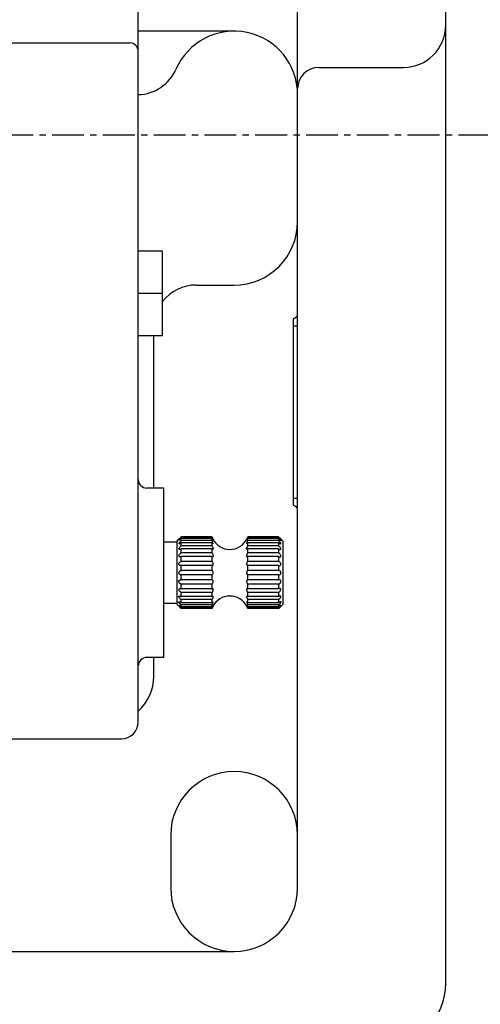
# Model space of a CAD drawing. Units: millimetres. Extents: x -14597 to 169, y 0 to 10247.
# Drawn here: x -9065 to -8956, y 8815 to 9048 of the extents above; entities that cross this region are included whole.
import ezdxf

# ---------------------------------------------------------------- set-up
doc = ezdxf.new("R2010")
doc.units = ezdxf.units.MM
doc.linetypes.add('CENTER', pattern=[12, 7.5, -1.5, 1.5, -1.5])

# ---------------------------------------------------------------- blocks, each defined once
blk = doc.blocks.new('DTL0001')
at = {"color": 0, "linetype": 'Continuous'}
for p, q in [((-305, 145), (-305, 447.5)), ((-377.65, 206.78), (-377.65, 412.68)), ((-340, 167.5), (-340, 399.87)), ((-355, 370), (-377.65, 370)), ((-515.35, 367.22), (-379.65, 367.22)), ((-335, 361.42), (-315, 361.42)), ((-371.9, 318), (-377.65, 318)), ((-371.9, 298), (-371.9, 318)), ((-364, 310), (-355, 310)), ((-371.9, 308), (-377.65, 308)), ((-341, 257.93), (-341, 302.07)), ((-341, 300.37), (-340, 300.37)), ((-371.9, 298), (-377.65, 298)), ((-374, 262), (-374, 298)), ((-371.65, 262), (-375.65, 262)), ((-371.65, 222), (-371.65, 262)), ((-341, 259.63), (-340, 259.63)), ((-368.5, 249.25), (-371.65, 249.25)), ((-368.5, 249.5), (-368, 250)), ((-368.5, 234.5), (-368.5, 249.5)), ((-367.99, 250.01), (-368, 250)), ((-367.96, 250.04), (-367.99, 250.01)), ((-367.5, 250.33), (-367.5, 250.49)), ((-360.24, 250.49), (-367.5, 250.49)), ((-360.24, 250.33), (-367.5, 250.33)), ((-367.5, 249.6), (-367.5, 250.07)), ((-360.24, 250.07), (-367.5, 250.07)), ((-360.24, 249.6), (-367.5, 249.6)), ((-367.5, 248.35), (-367.5, 249.1)), ((-360.24, 249.1), (-367.5, 249.1)), ((-360.24, 250.49), (-360.24, 250.33)), ((-360.24, 250.07), (-360.24, 249.6)), ((-360.24, 249.1), (-360.24, 248.35)), ((-360.03, 250), (-360.04, 250.01)), ((-360.03, 250.01), (-360.03, 250)), ((-360.03, 250), (-360.03, 250)), ((-360.03, 250), (-360.03, 250)), ((-351.97, 250), (-351.97, 250.01)), ((-351.96, 250.01), (-351.97, 250)), ((-351.97, 250), (-351.97, 250)), ((-351.97, 250), (-351.97, 250)), ((-351.76, 250.33), (-351.76, 250.49)), ((-344.5, 250.49), (-351.76, 250.49)), ((-344.5, 250.33), (-351.76, 250.33)), ((-351.76, 249.6), (-351.76, 250.07)), ((-344.5, 250.07), (-351.76, 250.07)), ((-344.5, 249.6), (-351.76, 249.6)), ((-351.76, 248.35), (-351.76, 249.1)), ((-344.5, 249.1), (-351.76, 249.1)), ((-344.5, 250.49), (-344.5, 250.33)), ((-344.5, 250.07), (-344.5, 249.6)), ((-344.5, 249.1), (-344.5, 248.35)), ((-343.5, 249.5), (-344, 250)), ((-343.5, 249.5), (-343.5, 234.5)), ((-360.24, 248.35), (-367.5, 248.35)), ((-367.5, 246.68), (-367.5, 247.65)), ((-360.24, 247.65), (-367.5, 247.65)), ((-360.24, 246.68), (-367.5, 246.68)), ((-360.24, 247.65), (-360.24, 246.68)), ((-344.5, 248.35), (-351.76, 248.35)), ((-351.76, 246.68), (-351.76, 247.65)), ((-344.5, 247.65), (-351.76, 247.65)), ((-344.5, 246.68), (-351.76, 246.68)), ((-344.5, 247.65), (-344.5, 246.68)), ((-367.5, 244.68), (-367.5, 245.81)), ((-360.24, 245.81), (-367.5, 245.81)), ((-360.24, 244.68), (-367.5, 244.68)), ((-360.24, 245.81), (-360.24, 244.68)), ((-351.76, 244.68), (-351.76, 245.81)), ((-344.5, 245.81), (-351.76, 245.81)), ((-344.5, 244.68), (-351.76, 244.68)), ((-344.5, 245.81), (-344.5, 244.68)), ((-367.5, 243.71), (-367.62, 243.7)), ((-367.5, 242.5), (-367.5, 243.71)), ((-360.24, 243.71), (-367.5, 243.71)), ((-360.24, 242.5), (-367.5, 242.5)), ((-360.24, 243.71), (-360.24, 242.5)), ((-360.2, 243.7), (-360.24, 243.71)), ((-351.76, 243.71), (-351.8, 243.7)), ((-351.76, 242.5), (-351.76, 243.71)), ((-344.5, 243.71), (-351.76, 243.71)), ((-344.5, 242.5), (-351.76, 242.5)), ((-344.5, 243.71), (-344.5, 242.5)), ((-344.5, 243.71), (-344.38, 243.7)), ((-367.62, 240.3), (-367.5, 240.29)), ((-367.5, 240.29), (-367.5, 241.5)), ((-360.24, 241.5), (-367.5, 241.5)), ((-360.24, 240.29), (-367.5, 240.29)), ((-360.24, 241.5), (-360.24, 240.29)), ((-351.76, 240.29), (-351.76, 241.5)), ((-344.5, 241.5), (-351.76, 241.5)), ((-344.5, 240.29), (-351.76, 240.29)), ((-344.5, 241.5), (-344.5, 240.29)), ((-344.38, 240.3), (-344.5, 240.29)), ((-367.5, 238.19), (-367.5, 239.32)), ((-360.24, 239.32), (-367.5, 239.32)), ((-360.24, 238.19), (-367.5, 238.19)), ((-360.24, 239.32), (-360.24, 238.19)), ((-351.76, 238.19), (-351.76, 239.32)), ((-344.5, 239.32), (-351.76, 239.32)), ((-344.5, 238.19), (-351.76, 238.19)), ((-344.5, 239.32), (-344.5, 238.19)), ((-367.5, 236.35), (-367.5, 237.32)), ((-360.24, 237.32), (-367.5, 237.32)), ((-360.24, 236.35), (-367.5, 236.35)), ((-367.5, 234.9), (-367.5, 235.65)), ((-360.24, 235.65), (-367.5, 235.65)), ((-360.24, 237.32), (-360.24, 236.35)), ((-360.24, 235.65), (-360.24, 234.9)), ((-351.76, 236.35), (-351.76, 237.32)), ((-344.5, 237.32), (-351.76, 237.32)), ((-344.5, 236.35), (-351.76, 236.35)), ((-351.76, 234.9), (-351.76, 235.65)), ((-344.5, 235.65), (-351.76, 235.65)), ((-344.5, 237.32), (-344.5, 236.35)), ((-344.5, 235.65), (-344.5, 234.9)), ((-368.5, 234.75), (-371.65, 234.75)), ((-368.5, 234.5), (-368, 234)), ((-360.24, 234.9), (-367.5, 234.9)), ((-367.5, 233.93), (-367.5, 234.4)), ((-360.24, 234.4), (-367.5, 234.4)), ((-360.24, 233.93), (-367.5, 233.93)), ((-367.5, 233.51), (-367.5, 233.67)), ((-360.24, 233.67), (-367.5, 233.67)), ((-360.24, 233.51), (-367.5, 233.51)), ((-360.24, 234.4), (-360.24, 233.93)), ((-360.24, 233.67), (-360.24, 233.51)), ((-360.03, 234), (-360.04, 233.99)), ((-360.03, 234), (-360.03, 234)), ((-360.03, 233.99), (-360.03, 234)), ((-360.03, 234), (-360.03, 234)), ((-351.97, 234), (-351.97, 234)), ((-351.97, 234), (-351.97, 233.99)), ((-351.96, 233.99), (-351.97, 234)), ((-351.97, 234), (-351.97, 234)), ((-344.5, 234.9), (-351.76, 234.9)), ((-351.76, 233.93), (-351.76, 234.4)), ((-344.5, 234.4), (-351.76, 234.4)), ((-344.5, 233.93), (-351.76, 233.93)), ((-351.76, 233.51), (-351.76, 233.67)), ((-344.5, 233.67), (-351.76, 233.67)), ((-344.5, 233.51), (-351.76, 233.51)), ((-344.5, 234.4), (-344.5, 233.93)), ((-344.5, 233.67), (-344.5, 233.51)), ((-344.01, 233.99), (-344.04, 233.96)), ((-344.01, 233.99), (-344, 234)), ((-343.5, 234.5), (-344, 234)), ((-371.65, 222), (-375.65, 222)), ((-374, 217.5), (-374, 222)), ((-513.35, 202.78), (-381.65, 202.78)), ((-370, 180), (-370, 167.5)), ((-540, 152.5), (-355, 152.5))]:
    blk.add_line(p, q, dxfattribs=at)
for centre, radius, start, end in [((-315, 371.42), 10, 270, 0), ((-355, 355), 15, 0, 156.4218), ((-379.65, 365.22), 2, 0, 90), ((-377.91, 365), 10, 271.5163, 336.4218), ((-335, 356.42), 5, 90, 180), ((-355, 325), 15, 270, 0), ((-364, 300), 10, 90, 142.2091), ((-375.65, 264), 2, 180, 270), ((-383.37, 266.32), 22.42, 313.3995, 313.5776), ((-383.43, 266.39), 22.51, 313.5785, 313.8325), ((-383.55, 266.52), 22.68, 313.8328, 313.9688), ((-383.77, 266.75), 23, 313.9684, 314.1583), ((-383.86, 266.84), 23.13, 314.1592, 314.3756), ((-384.02, 267), 23.35, 314.3749, 314.5488), ((-384.31, 267.29), 23.77, 314.5498, 315.0008), ((-356.62, 251.76), 3.84, 199.4685, 201.2265), ((-348.72, 254.52), 12.26, 200.0298, 201.1597), ((-356.73, 251.72), 3.72, 201.2296, 201.8162), ((-356.73, 251.72), 3.72, 201.8144, 202.9544), ((-356.82, 251.69), 3.63, 202.9571, 203.6076), ((-356.81, 251.69), 3.64, 203.6064, 204.5207), ((-356.89, 251.65), 3.54, 204.5216, 205.133), ((-356.88, 251.66), 3.56, 205.1326, 205.8688), ((-356.91, 251.65), 3.53, 205.8792, 206.3943), ((-356.93, 251.63), 3.5, 205.8686, 206.4071), ((-356.92, 251.64), 3.51, 206.3945, 206.5766), ((-356.94, 251.63), 3.49, 206.4074, 206.9378), ((-356.96, 251.62), 3.47, 206.576, 206.9528), ((-356.89, 251.65), 3.55, 206.9377, 207.1081), ((-356.97, 251.61), 3.46, 206.9541, 207.3354), ((-356.96, 251.62), 3.47, 207.106, 207.354), ((-356.97, 251.61), 3.46, 207.3265, 207.659), ((-357.13, 251.53), 3.28, 207.3555, 207.6413), ((-356, 252), 4.5, 206.352, 333.649), ((-355.02, 251.61), 3.45, 332.3423, 332.6811), ((-355.03, 251.61), 3.46, 332.6717, 333.0551), ((-355.04, 251.62), 3.47, 332.6528, 332.8928), ((-354.87, 251.53), 3.28, 332.3601, 332.6516), ((-355.04, 251.62), 3.47, 333.0564, 333.4464), ((-355.11, 251.65), 3.55, 332.8907, 333.0711), ((-355.05, 251.63), 3.49, 333.0711, 333.6049), ((-355.07, 251.63), 3.5, 333.6052, 334.1416), ((-355.09, 251.65), 3.53, 333.618, 334.1313), ((-355.08, 251.64), 3.51, 333.4457, 333.6178), ((-355.12, 251.66), 3.56, 334.1413, 334.8816), ((-355.11, 251.65), 3.54, 334.8812, 335.4881), ((-355.19, 251.69), 3.64, 335.4889, 336.4057), ((-355.18, 251.69), 3.63, 336.4044, 337.0505), ((-355.27, 251.72), 3.72, 337.053, 338.1944), ((-362.6, 254.27), 11.54, 338.9599, 339.9947), ((-355.27, 251.72), 3.72, 338.1927, 338.7761), ((-355.38, 251.76), 3.84, 338.779, 340.5315), ((-327.69, 267.29), 23.77, 224.9992, 225.4502), ((-327.98, 267), 23.35, 225.4512, 225.6251), ((-328.14, 266.84), 23.13, 225.6244, 225.8408), ((-328.23, 266.75), 23, 225.8417, 226.0316), ((-328.45, 266.52), 22.68, 226.0312, 226.1672), ((-356, 232), 4.5, 26.351, 153.648), ((-383.24, 217.8), 22.24, 46.1652, 46.7354), ((-383.56, 217.47), 22.7, 46.0313, 46.1672), ((-383.77, 217.26), 23, 45.8416, 46.0317), ((-383.87, 217.16), 23.14, 45.6245, 45.8407), ((-384.01, 217.01), 23.35, 45.4512, 45.6251), ((-384.31, 216.7), 23.77, 44.9992, 45.4502), ((-348.68, 229.46), 12.3, 158.8411, 159.9683), ((-356.63, 232.24), 3.83, 158.7717, 160.5335), ((-356.7, 232.26), 3.76, 158.1863, 158.7667), ((-356.75, 232.29), 3.7, 157.0406, 158.1897), ((-356.78, 232.3), 3.67, 156.3984, 157.0379), ((-356.85, 232.33), 3.6, 155.471, 156.4007), ((-356.85, 232.33), 3.59, 154.8755, 155.4707), ((-356.91, 232.36), 3.53, 154.1205, 154.8763), ((-356.93, 232.37), 3.5, 153.5929, 154.1314), ((-356.91, 232.35), 3.53, 153.6057, 154.1208), ((-356.94, 232.37), 3.49, 153.0622, 153.5926), ((-356.92, 232.36), 3.51, 153.4234, 153.6055), ((-356.96, 232.38), 3.47, 153.0472, 153.424), ((-356.96, 232.38), 3.47, 152.646, 152.894), ((-356.97, 232.39), 3.46, 152.6646, 153.0459), ((-356.89, 232.35), 3.55, 152.8919, 153.0623), ((-356.97, 232.39), 3.46, 152.341, 152.6735), ((-357.13, 232.47), 3.28, 152.3587, 152.6445), ((-355.02, 232.39), 3.45, 27.3189, 27.6577), ((-354.87, 232.47), 3.28, 27.3484, 27.6399), ((-355.04, 232.38), 3.47, 27.1072, 27.3472), ((-355.03, 232.39), 3.46, 26.9449, 27.3283), ((-355.11, 232.35), 3.55, 26.9289, 27.1093), ((-355.04, 232.38), 3.47, 26.5536, 26.9436), ((-355.05, 232.37), 3.49, 26.3951, 26.9289), ((-355.08, 232.36), 3.51, 26.3822, 26.5543), ((-355.09, 232.35), 3.53, 25.8687, 26.382), ((-355.07, 232.37), 3.5, 25.8584, 26.3948), ((-355.09, 232.36), 3.53, 25.1096, 25.8691), ((-355.15, 232.33), 3.59, 24.5196, 25.1103), ((-355.15, 232.33), 3.6, 23.5872, 24.5195), ((-355.22, 232.3), 3.67, 22.9546, 23.5893), ((-355.25, 232.29), 3.7, 21.8013, 22.9521), ((-355.3, 232.26), 3.76, 21.2279, 21.8047), ((-355.37, 232.24), 3.83, 19.4665, 21.2229), ((-327.69, 216.7), 23.77, 134.5498, 135.0008), ((-327.99, 217.01), 23.35, 134.3749, 134.5488), ((-328.13, 217.16), 23.14, 134.1593, 134.3755), ((-328.23, 217.26), 23, 133.9683, 134.1584), ((-328.44, 217.47), 22.7, 133.8328, 133.9687), ((-328.57, 217.61), 22.51, 133.578, 133.8326), ((-328.64, 217.68), 22.41, 133.3997, 133.5772), ((-375.65, 220), 2, 90, 180), ((-385, 217.5), 11, 312.0326, 0), ((-381.65, 206.78), 4, 270, 0), ((-355, 180), 15, 0, 180), ((-355, 167.5), 15, 180, 0), ((-320, 145), 15, 270, 0)]:
    blk.add_arc(centre, radius, start, end, dxfattribs=at)
for points, start_tangent, end_tangent in [([(-341, 302.07), (-340.73, 302.2), (-340.3, 302.46), (-340, 302.93), (-340, 303.12)], (0.916679, 0.399625), (-0.134882, 0.990862)), ([(-340, 256.88), (-340, 257.07), (-340.3, 257.54), (-340.73, 257.8), (-341, 257.93)], (0.134882, 0.990862), (-0.916679, 0.399625)), ([(-367.98, 249.71), (-368.01, 249.71), (-367.98, 249.8), (-367.93, 249.86), (-367.77, 250.06), (-367.63, 250.2), (-367.5, 250.33)], (-0.989947, -0.141437), (0.715274, 0.698844)), ([(-367.93, 248.86), (-367.95, 248.86), (-368, 248.87), (-368.01, 248.99), (-367.93, 249.11), (-367.77, 249.34), (-367.61, 249.5), (-367.5, 249.6)], (-0.997603, -0.069203), (0.767058, 0.641578)), ([(-367.5, 250.07), (-367.59, 249.98), (-367.72, 249.86), (-367.88, 249.75), (-367.95, 249.71), (-367.98, 249.71)], (-0.71454, -0.699594), (-0.990607, 0.136741)), ([(-367.5, 249.1), (-367.57, 249.04), (-367.7, 248.94), (-367.86, 248.86), (-367.93, 248.86)], (-0.742477, -0.669872), (-0.991957, 0.126578)), ([(-360.04, 249.71), (-360.05, 249.71), (-360.09, 249.75), (-360.16, 249.86), (-360.21, 249.98), (-360.24, 250.07)], (-0.987277, -0.159008), (-0.331004, 0.943629)), ([(-360.24, 249.6), (-360.18, 249.44), (-360.1, 249.2), (-360.02, 248.99), (-360.04, 248.86), (-360.07, 248.86)], (0.398941, -0.916977), (-0.990034, 0.140826)), ([(-360.07, 248.86), (-360.1, 248.86), (-360.18, 248.96), (-360.22, 249.04), (-360.24, 249.1)], (-0.986849, -0.161648), (-0.352044, 0.935983)), ([(-360.16, 250.1), (-360.12, 250.01), (-360.08, 249.87), (-360.03, 249.77), (-360.03, 249.71), (-360.04, 249.71)], (0.371034, -0.928619), (-0.992674, 0.120825)), ([(-351.93, 248.86), (-351.96, 248.86), (-351.98, 248.99), (-351.9, 249.2), (-351.82, 249.44), (-351.76, 249.6)], (-0.990019, -0.140936), (0.398948, 0.916973)), ([(-351.96, 249.71), (-351.97, 249.71), (-351.97, 249.78), (-351.92, 249.89), (-351.87, 250.03), (-351.83, 250.13)], (-0.992951, -0.118527), (0.366146, 0.930558)), ([(-351.76, 250.07), (-351.79, 249.98), (-351.84, 249.86), (-351.91, 249.75), (-351.95, 249.71), (-351.96, 249.71)], (-0.331007, -0.943628), (-0.98729, 0.158927)), ([(-351.76, 249.1), (-351.78, 249.04), (-351.82, 248.96), (-351.9, 248.86), (-351.93, 248.86)], (-0.352044, -0.935984), (-0.986868, 0.161528)), ([(-344.02, 249.71), (-343.99, 249.71), (-344.02, 249.8), (-344.07, 249.86), (-344.23, 250.06), (-344.37, 250.2), (-344.5, 250.33)], (0.989947, -0.141437), (-0.715274, 0.698844)), ([(-344.5, 250.07), (-344.41, 249.98), (-344.28, 249.86), (-344.12, 249.75), (-344.05, 249.71), (-344.02, 249.71)], (0.71454, -0.699594), (0.990607, 0.136741)), ([(-344.07, 248.86), (-344.05, 248.86), (-344, 248.87), (-343.99, 248.99), (-344.07, 249.11), (-344.23, 249.34), (-344.39, 249.5), (-344.5, 249.6)], (0.997603, -0.069203), (-0.767058, 0.641578)), ([(-344.5, 249.1), (-344.43, 249.04), (-344.3, 248.94), (-344.14, 248.86), (-344.07, 248.86)], (0.742477, -0.669872), (0.991957, 0.126578)), ([(-344.16, 250.15), (-344.14, 250.13), (-344.09, 250.08), (-344.03, 250.03), (-344, 250)], (0.721113, -0.692818), (0.725648, -0.688067)), ([(-367.85, 247.51), (-367.9, 247.51), (-368.06, 247.62), (-367.93, 247.91), (-367.75, 248.14), (-367.59, 248.29), (-367.5, 248.35)], (-0.99283, -0.119535), (0.827829, 0.56098)), ([(-367.74, 245.75), (-367.82, 245.75), (-368.03, 245.83), (-367.99, 246.2), (-367.79, 246.47), (-367.6, 246.62), (-367.5, 246.68)], (-0.99583, -0.091224), (0.911668, 0.410928)), ([(-367.5, 247.65), (-367.53, 247.63), (-367.63, 247.56), (-367.76, 247.51), (-367.85, 247.51)], (-0.818435, -0.574599), (-0.988485, 0.151322)), ([(-360.24, 248.35), (-360.16, 248.18), (-360.07, 248), (-360, 247.51), (-360.1, 247.51)], (0.432966, -0.90141), (-0.989703, 0.143136)), ([(-360.1, 247.51), (-360.12, 247.51), (-360.18, 247.53), (-360.22, 247.6), (-360.24, 247.65)], (-0.99894, -0.046037), (-0.44482, 0.89562)), ([(-360.24, 246.68), (-360.15, 246.53), (-360.04, 246.3), (-360, 245.75), (-360.15, 245.75)], (0.604116, -0.796897), (-0.987799, 0.155732)), ([(-351.9, 247.51), (-352, 247.51), (-351.93, 248), (-351.84, 248.18), (-351.76, 248.35)], (-0.989694, -0.1432), (0.432956, 0.901415)), ([(-351.85, 245.75), (-351.98, 245.75), (-351.98, 246.15), (-351.89, 246.41), (-351.81, 246.6), (-351.76, 246.68)], (-0.981339, -0.192283), (0.60236, 0.798225)), ([(-351.76, 247.65), (-351.77, 247.63), (-351.8, 247.57), (-351.85, 247.51), (-351.9, 247.51)], (-0.445405, -0.895329), (-0.97334, 0.229369)), ([(-344.15, 247.51), (-344.1, 247.51), (-343.94, 247.62), (-344.07, 247.91), (-344.25, 248.14), (-344.41, 248.29), (-344.5, 248.35)], (0.99283, -0.119535), (-0.827829, 0.56098)), ([(-344.5, 247.65), (-344.47, 247.63), (-344.37, 247.56), (-344.24, 247.51), (-344.15, 247.51)], (0.818435, -0.574599), (0.988485, 0.151322)), ([(-344.26, 245.75), (-344.18, 245.75), (-343.97, 245.83), (-344.01, 246.2), (-344.21, 246.47), (-344.4, 246.62), (-344.5, 246.68)], (0.99583, -0.091224), (-0.911668, 0.410928)), ([(-367.62, 243.7), (-367.71, 243.7), (-367.95, 243.78), (-368.04, 244.18), (-367.83, 244.51), (-367.61, 244.65), (-367.5, 244.68)], (-0.996602, -0.082366), (0.980785, 0.195091)), ([(-367.5, 245.81), (-367.57, 245.77), (-367.66, 245.75), (-367.74, 245.75)], (-0.869469, -0.493988), (-0.990337, 0.138684)), ([(-360.15, 245.75), (-360.19, 245.75), (-360.22, 245.78), (-360.24, 245.81)], (-0.965601, -0.260028), (-0.527139, 0.849779)), ([(-360.24, 244.68), (-360.18, 244.63), (-360.09, 244.44), (-360.02, 244.14), (-360.03, 243.87), (-360.14, 243.7), (-360.2, 243.7)], (0.842776, -0.538264), (-0.986981, 0.160838)), ([(-351.85, 243.72), (-351.91, 243.76), (-351.97, 243.93), (-351.97, 244.21), (-351.9, 244.47), (-351.81, 244.63), (-351.76, 244.68)], (-0.886096, 0.463502), (0.839546, 0.543289)), ([(-351.76, 245.81), (-351.78, 245.78), (-351.81, 245.75), (-351.85, 245.75)], (-0.527138, -0.84978), (-0.965592, 0.260061)), ([(-344.5, 245.81), (-344.43, 245.77), (-344.34, 245.75), (-344.26, 245.75)], (0.869469, -0.493988), (0.990337, 0.138684)), ([(-344.38, 243.7), (-344.29, 243.7), (-344.05, 243.78), (-343.96, 244.18), (-344.17, 244.51), (-344.39, 244.65), (-344.5, 244.68)], (0.996602, -0.082366), (-0.980785, 0.195091)), ([(-367.5, 241.5), (-367.61, 241.5), (-367.87, 241.6), (-368.07, 242), (-367.87, 242.4), (-367.61, 242.5), (-367.5, 242.5)], (-0.997968, -0.063723), (0.997968, -0.063723)), ([(-360.24, 242.5), (-360.18, 242.49), (-360.06, 242.29), (-360.03, 242.12), (-360.03, 242)], (0.996534, 0.083189), (-0.067092, -0.997747)), ([(-351.97, 242), (-351.97, 242.12), (-351.94, 242.29), (-351.82, 242.49), (-351.76, 242.5)], (-0.067092, 0.997747), (0.996535, -0.08318)), ([(-351.8, 243.7), (-351.81, 243.7), (-351.83, 243.7), (-351.84, 243.71), (-351.85, 243.72)], (-0.998395, -0.056642), (-0.792215, 0.610242)), ([(-344.5, 241.5), (-344.39, 241.5), (-344.13, 241.6), (-343.93, 242), (-344.13, 242.4), (-344.39, 242.5), (-344.5, 242.5)], (0.997968, -0.063723), (-0.997968, -0.063723)), ([(-367.5, 239.32), (-367.61, 239.35), (-367.83, 239.49), (-368.04, 239.82), (-367.95, 240.22), (-367.71, 240.3), (-367.62, 240.3)], (-0.980787, 0.195084), (0.996574, -0.082705)), ([(-360.03, 242), (-360.03, 241.88), (-360.06, 241.71), (-360.18, 241.51), (-360.24, 241.5)], (0.067087, -0.997747), (-0.996528, 0.08326)), ([(-360.24, 240.29), (-360.24, 240.29), (-360.22, 240.3), (-360.21, 240.3), (-360.2, 240.3)], (0.815712, 0.578458), (0.998712, -0.050747)), ([(-360.17, 240.29), (-360.11, 240.27), (-360.03, 240.09), (-360.02, 239.82), (-360.1, 239.54), (-360.19, 239.37), (-360.24, 239.32)], (0.967031, -0.254659), (-0.840959, -0.541099)), ([(-360.2, 240.3), (-360.19, 240.3), (-360.18, 240.3), (-360.17, 240.3), (-360.17, 240.29)], (0.999349, 0.036087), (0.904963, -0.42549)), ([(-351.76, 239.32), (-351.82, 239.37), (-351.91, 239.56), (-351.98, 239.86), (-351.97, 240.13), (-351.86, 240.3), (-351.8, 240.3)], (-0.842826, 0.538186), (0.986797, -0.16196)), ([(-351.76, 241.5), (-351.82, 241.51), (-351.94, 241.71), (-351.97, 241.88), (-351.97, 242)], (-0.996529, -0.083252), (0.067085, 0.997747)), ([(-351.8, 240.3), (-351.79, 240.3), (-351.78, 240.3), (-351.76, 240.29), (-351.76, 240.29)], (0.998713, 0.050719), (0.815717, -0.578451)), ([(-344.5, 239.32), (-344.39, 239.35), (-344.17, 239.49), (-343.96, 239.82), (-344.05, 240.22), (-344.29, 240.3), (-344.38, 240.3)], (0.980787, 0.195084), (-0.996574, -0.082705)), ([(-367.5, 237.32), (-367.6, 237.38), (-367.79, 237.53), (-367.99, 237.8), (-368.03, 238.17), (-367.82, 238.25), (-367.74, 238.25)], (-0.911677, 0.410908), (0.995796, -0.0916)), ([(-367.74, 238.25), (-367.66, 238.25), (-367.57, 238.23), (-367.5, 238.19)], (0.990429, 0.138021), (0.869467, -0.493992)), ([(-360.15, 238.25), (-360.02, 238.25), (-360.02, 237.85), (-360.11, 237.59), (-360.19, 237.4), (-360.24, 237.32)], (0.981332, 0.192321), (-0.602388, -0.798203)), ([(-360.24, 238.19), (-360.22, 238.22), (-360.19, 238.25), (-360.15, 238.25)], (0.527139, 0.849779), (0.965606, -0.260008)), ([(-351.76, 237.32), (-351.81, 237.4), (-351.89, 237.59), (-351.98, 237.85), (-351.98, 238.25), (-351.85, 238.25)], (-0.602383, 0.798207), (0.981429, -0.191823)), ([(-351.85, 238.25), (-351.81, 238.25), (-351.78, 238.22), (-351.76, 238.19)], (0.965441, 0.26062), (0.527141, -0.849778)), ([(-344.26, 238.25), (-344.34, 238.25), (-344.43, 238.23), (-344.5, 238.19)], (-0.990429, 0.138021), (-0.869467, -0.493992)), ([(-344.5, 237.32), (-344.4, 237.38), (-344.21, 237.53), (-344.01, 237.8), (-343.97, 238.17), (-344.18, 238.25), (-344.26, 238.25)], (0.911677, 0.410908), (-0.995796, -0.0916)), ([(-367.5, 234.4), (-367.57, 234.47), (-367.74, 234.61), (-368.12, 235.14), (-367.93, 235.14)], (-0.748418, 0.663227), (0.991104, -0.133089)), ([(-367.5, 235.65), (-367.59, 235.71), (-367.75, 235.86), (-367.93, 236.09), (-368.06, 236.38), (-367.9, 236.49), (-367.85, 236.49)], (-0.82785, 0.560949), (0.992709, -0.120534)), ([(-367.93, 235.14), (-367.86, 235.14), (-367.7, 235.06), (-367.57, 234.96), (-367.5, 234.9)], (0.99192, 0.126863), (0.742482, -0.669866)), ([(-367.85, 236.49), (-367.82, 236.49), (-367.69, 236.47), (-367.58, 236.41), (-367.5, 236.35)], (0.999655, 0.026262), (0.799785, -0.600287)), ([(-360.1, 236.49), (-360, 236.49), (-360.07, 236), (-360.16, 235.82), (-360.24, 235.65)], (0.989431, 0.145002), (-0.43248, -0.901644)), ([(-360.24, 236.35), (-360.23, 236.37), (-360.2, 236.43), (-360.15, 236.49), (-360.1, 236.49)], (0.445453, 0.895305), (0.973835, -0.227257)), ([(-360.24, 234.9), (-360.22, 234.96), (-360.18, 235.04), (-360.1, 235.14), (-360.07, 235.14)], (0.352081, 0.93597), (0.986549, -0.163463)), ([(-360.07, 235.14), (-360.04, 235.14), (-360.02, 235.01), (-360.1, 234.8), (-360.18, 234.56), (-360.24, 234.4)], (0.99027, 0.139156), (-0.398811, -0.917033)), ([(-351.76, 235.65), (-351.84, 235.82), (-351.93, 236), (-352, 236.49), (-351.9, 236.49)], (-0.432503, 0.901633), (0.989447, -0.144895)), ([(-351.76, 234.4), (-351.82, 234.56), (-351.9, 234.8), (-351.98, 235.01), (-351.96, 235.14), (-351.93, 235.14)], (-0.39881, 0.917034), (0.990273, -0.139141)), ([(-351.93, 235.14), (-351.9, 235.14), (-351.82, 235.04), (-351.78, 234.96), (-351.76, 234.9)], (0.986547, 0.16348), (0.352081, -0.93597)), ([(-351.9, 236.49), (-351.88, 236.49), (-351.82, 236.47), (-351.78, 236.4), (-351.76, 236.35)], (0.999032, 0.043986), (0.444781, -0.895639)), ([(-344.15, 236.49), (-344.18, 236.49), (-344.31, 236.47), (-344.42, 236.41), (-344.5, 236.35)], (-0.999655, 0.026262), (-0.799785, -0.600287)), ([(-344.5, 235.65), (-344.41, 235.71), (-344.25, 235.86), (-344.07, 236.09), (-343.94, 236.38), (-344.1, 236.49), (-344.15, 236.49)], (0.82785, 0.560949), (-0.992709, -0.120534)), ([(-344.5, 234.4), (-344.43, 234.47), (-344.26, 234.61), (-343.88, 235.14), (-344.07, 235.14)], (0.748418, 0.663227), (-0.991104, -0.133089)), ([(-344.07, 235.14), (-344.14, 235.14), (-344.3, 235.06), (-344.43, 234.96), (-344.5, 234.9)], (-0.99192, 0.126863), (-0.742482, -0.669866)), ([(-367.5, 233.67), (-367.63, 233.8), (-367.77, 233.94), (-367.93, 234.14), (-367.98, 234.2), (-368.01, 234.29), (-367.98, 234.29)], (-0.71527, 0.698848), (0.989831, -0.142247)), ([(-367.98, 234.29), (-367.95, 234.29), (-367.88, 234.25), (-367.72, 234.14), (-367.59, 234.02), (-367.5, 233.93)], (0.990774, 0.135522), (0.71451, -0.699626)), ([(-360.24, 233.93), (-360.21, 234.02), (-360.16, 234.14), (-360.09, 234.25), (-360.05, 234.29), (-360.04, 234.29)], (0.331058, 0.943611), (0.987925, -0.154936)), ([(-360.04, 234.29), (-360.03, 234.29), (-360.03, 234.23), (-360.08, 234.13), (-360.12, 233.99), (-360.16, 233.9)], (0.992193, 0.124716), (-0.371295, -0.928515)), ([(-351.85, 233.92), (-351.88, 234.01), (-351.9, 234.08), (-352, 234.29), (-351.96, 234.29)], (-0.44402, 0.896017), (0.994693, -0.102891)), ([(-351.96, 234.29), (-351.95, 234.29), (-351.91, 234.25), (-351.84, 234.14), (-351.79, 234.02), (-351.76, 233.93)], (0.988001, 0.154446), (0.331055, -0.943612)), ([(-351.76, 233.67), (-351.79, 233.76), (-351.82, 233.84), (-351.85, 233.92)], (-0.334228, 0.942492), (-0.363031, 0.931777)), ([(-344.02, 234.29), (-344.05, 234.29), (-344.12, 234.25), (-344.28, 234.14), (-344.41, 234.02), (-344.5, 233.93)], (-0.990774, 0.135522), (-0.71451, -0.699626)), ([(-344.5, 233.67), (-344.37, 233.8), (-344.23, 233.94), (-344.07, 234.14), (-344.02, 234.2), (-343.99, 234.29), (-344.02, 234.29)], (0.71527, 0.698848), (-0.989831, -0.142247))]:
    blk.add_spline(points, degree=3, dxfattribs=dict(at, start_tangent=start_tangent, end_tangent=end_tangent))

msp = doc.modelspace()

# ---------------------------------------------------------------- linework, layer by layer
at = {"color": 7, "linetype": 'CENTER'}
msp.add_line((-10209.054, 9020.36), (-8659.054, 9020.36), dxfattribs=at)

# ---------------------------------------------------------------- block references
at = {"color": 7}
msp.add_blockref('DTL0001', (-8659.054, 8674.86), dxfattribs=at)

doc.saveas('drawing.dxf')
